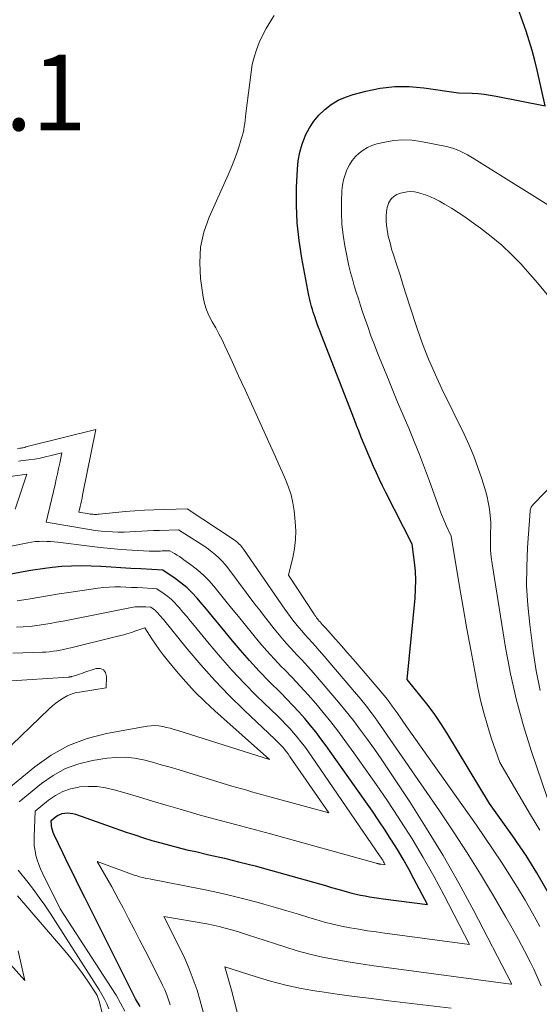
# Model space of a CAD drawing. Units: feet. Extents: x 1196672 to 1206016, y 7068870 to 7076370.
# Drawn here: x 1197348 to 1197417, y 7073995 to 7074125 of the extents above; entities that cross this region are included whole.
import ezdxf
from ezdxf.enums import TextEntityAlignment as Align

# ---------------------------------------------------------------- set-up
doc = ezdxf.new("R2010")
doc.units = ezdxf.units.FT
doc.header["$MEASUREMENT"] = 0
for name, color, linetype, lineweight in [('Level 44', 7, 'Continuous', 0), ('Level 45', 7, 'Continuous', 0), ('Level 46', 7, 'Continuous', 0)]:
    doc.layers.add(name, color=color, linetype=linetype, lineweight=lineweight)
doc.styles.add('Style-ENGINEERING', font='ENGINEERING.shx')

msp = doc.modelspace()

# ---------------------------------------------------------------- linework, layer by layer
at = {"layer": 'Level 44', "color": 32, "linetype": 'Continuous', "lineweight": 30, "flags": 128}
for points, elevation in [([(1197422.05, 7074002.35), (1197416.47, 7074012.08), (1197416.12, 7074012.66), (1197415.77, 7074013.24), (1197415.41, 7074013.81), (1197415.04, 7074014.38), (1197414.66, 7074014.94), (1197414.28, 7074015.5), (1197413.89, 7074016.06), (1197413.5, 7074016.62), (1197410.23, 7074021.23), (1197404.6, 7074030.53), (1197403.81, 7074031.77), (1197402.99, 7074032.98), (1197402.12, 7074034.16), (1197401.21, 7074035.31), (1197399.34, 7074037.58), (1197400.4, 7074048.29), (1197400.48, 7074049.48), (1197400.5, 7074050.67), (1197400.44, 7074051.86), (1197400.33, 7074053.04), (1197400.02, 7074055.41), (1197396.53, 7074062.25), (1197396.11, 7074063.1), (1197395.69, 7074063.95), (1197395.3, 7074064.81), (1197394.91, 7074065.68), (1197394.78, 7074065.98), (1197394.47, 7074066.7), (1197394.16, 7074067.43), (1197393.86, 7074068.16), (1197393.57, 7074068.89), (1197393.27, 7074069.62), (1197392.98, 7074070.35), (1197392.69, 7074071.09), (1197392.41, 7074071.82), (1197388.06, 7074082.98), (1197387.87, 7074083.48), (1197387.68, 7074083.99), (1197387.5, 7074084.49), (1197387.32, 7074085), (1197387.22, 7074085.31), (1197387.09, 7074085.67), (1197386.98, 7074086.03), (1197386.86, 7074086.39), (1197386.75, 7074086.75), (1197386.65, 7074087.11), (1197386.56, 7074087.48), (1197386.47, 7074087.85), (1197386.4, 7074088.22), (1197385.45, 7074093.15), (1197385.1, 7074095.46), (1197384.85, 7074097.79), (1197384.76, 7074100.12), (1197384.78, 7074102.46), (1197384.88, 7074104.86), (1197385, 7074105.99), (1197385.19, 7074107.1), (1197385.51, 7074108.19), (1197385.92, 7074109.25), (1197385.97, 7074109.37), (1197386.47, 7074110.32), (1197387.04, 7074111.21), (1197387.73, 7074112.01), (1197388.49, 7074112.77), (1197389.35, 7074113.41), (1197390.25, 7074113.96), (1197391.21, 7074114.39), (1197392.23, 7074114.74), (1197393.91, 7074115.18), (1197395.81, 7074115.56), (1197397.72, 7074115.79), (1197399.64, 7074115.78), (1197401.57, 7074115.62), (1197406.11, 7074114.96), (1197407.93, 7074114.9), (1197408.73, 7074114.85), (1197409.53, 7074114.77), (1197410.32, 7074114.66), (1197411.1, 7074114.52), (1197417.57, 7074113.21), (1197416.52, 7074117.92), (1197416.21, 7074119.22), (1197415.86, 7074120.52), (1197415.47, 7074121.8), (1197415.04, 7074123.08), (1197413.73, 7074126.76)], 2210), ([(1197364.15, 7073994.47), (1197363.51, 7073995.47), (1197356.84, 7074008.81), (1197356.11, 7074010.28), (1197355.38, 7074011.76), (1197354.65, 7074013.24), (1197353.94, 7074014.72), (1197352.78, 7074017.11), (1197352.66, 7074017.41), (1197352.56, 7074017.71), (1197352.49, 7074018.02), (1197352.45, 7074018.34), (1197352.39, 7074018.98), (1197352.94, 7074019.43), (1197353.23, 7074019.62), (1197353.53, 7074019.78), (1197353.85, 7074019.89), (1197354.19, 7074019.95), (1197354.55, 7074019.97), (1197354.9, 7074019.95), (1197355.25, 7074019.89), (1197355.59, 7074019.8), (1197362.3, 7074017.46), (1197363.43, 7074017.08), (1197364.56, 7074016.71), (1197365.7, 7074016.36), (1197366.85, 7074016.03), (1197368, 7074015.72), (1197369.15, 7074015.42), (1197370.31, 7074015.13), (1197371.47, 7074014.87), (1197373.22, 7074014.47), (1197375.25, 7074014), (1197377.28, 7074013.5), (1197379.31, 7074012.98), (1197381.32, 7074012.43), (1197387.78, 7074010.62), (1197388.59, 7074010.39), (1197389.4, 7074010.16), (1197390.2, 7074009.93), (1197391.01, 7074009.7), (1197391.45, 7074009.57), (1197392.04, 7074009.41), (1197392.62, 7074009.27), (1197393.22, 7074009.14), (1197393.81, 7074009.03), (1197394.41, 7074008.93), (1197395.01, 7074008.83), (1197395.61, 7074008.74), (1197396.21, 7074008.66), (1197402.02, 7074007.88), (1197400.26, 7074011.28), (1197399.56, 7074012.58), (1197398.84, 7074013.87), (1197398.08, 7074015.14), (1197397.3, 7074016.39), (1197397.27, 7074016.44), (1197396.45, 7074017.7), (1197395.61, 7074018.95), (1197394.77, 7074020.19), (1197393.91, 7074021.42), (1197388.67, 7074028.84), (1197387.99, 7074029.77), (1197387.3, 7074030.68), (1197386.58, 7074031.57), (1197385.84, 7074032.45), (1197385.07, 7074033.31), (1197384.3, 7074034.15), (1197383.5, 7074034.98), (1197382.7, 7074035.8), (1197381.16, 7074037.32), (1197379.84, 7074038.67), (1197378.55, 7074040.06), (1197377.31, 7074041.48), (1197376.1, 7074042.93), (1197375.34, 7074043.87), (1197374.52, 7074044.87), (1197373.7, 7074045.87), (1197372.87, 7074046.85), (1197372.04, 7074047.83), (1197371.64, 7074048.3), (1197370.98, 7074049.01), (1197370.28, 7074049.69), (1197369.52, 7074050.31), (1197368.74, 7074050.89), (1197367.11, 7074051.99), (1197364.23, 7074052.15), (1197362.92, 7074052.22), (1197361.61, 7074052.3), (1197360.3, 7074052.39), (1197359, 7074052.47), (1197358.96, 7074052.48), (1197357.67, 7074052.54), (1197356.38, 7074052.56), (1197355.1, 7074052.53), (1197353.81, 7074052.46), (1197352.53, 7074052.34), (1197351.25, 7074052.19), (1197349.97, 7074052), (1197348.7, 7074051.78), (1197345.27, 7074051.13)], 2200)]:
    msp.add_lwpolyline(points, dxfattribs=dict(at, elevation=elevation))
at = {"layer": 'Level 45', "color": 32, "linetype": 'Continuous', "lineweight": 0, "flags": 128}
for points, elevation in [([(1197416.84, 7074005.02), (1197415.89, 7074006.75), (1197414.92, 7074008.46), (1197413.91, 7074010.14), (1197412.87, 7074011.82), (1197411.8, 7074013.47), (1197410.72, 7074015.11), (1197409.61, 7074016.74), (1197408.49, 7074018.35), (1197399.26, 7074031.37), (1197398.03, 7074033.17), (1197397.4, 7074034.06), (1197396.75, 7074034.93), (1197396.08, 7074035.78), (1197395.38, 7074036.62), (1197393.03, 7074039.34), (1197392.25, 7074040.24), (1197391.46, 7074041.13), (1197390.68, 7074042.02), (1197389.89, 7074042.91), (1197388.58, 7074044.37), (1197388.44, 7074044.53), (1197388.3, 7074044.68), (1197388.17, 7074044.83), (1197388.03, 7074044.99), (1197388, 7074045.02), (1197387.88, 7074045.16), (1197387.76, 7074045.29), (1197387.64, 7074045.43), (1197387.52, 7074045.58), (1197387.41, 7074045.72), (1197387.3, 7074045.87), (1197387.2, 7074046.02), (1197387.09, 7074046.17), (1197383.7, 7074051.34), (1197384.28, 7074053.67), (1197384.5, 7074054.84), (1197384.64, 7074056.02), (1197384.66, 7074057.2), (1197384.6, 7074058.39), (1197384.45, 7074059.83), (1197384.29, 7074060.89), (1197384.06, 7074061.94), (1197383.72, 7074062.96), (1197383.33, 7074063.96), (1197382.88, 7074064.95), (1197382.43, 7074065.94), (1197381.99, 7074066.93), (1197381.54, 7074067.91), (1197379.66, 7074072.07), (1197378.82, 7074073.93), (1197377.98, 7074075.79), (1197377.13, 7074077.64), (1197376.29, 7074079.5), (1197375.33, 7074081.58), (1197374.95, 7074082.38), (1197374.54, 7074083.18), (1197374.11, 7074083.96), (1197373.65, 7074084.73), (1197373.24, 7074085.51), (1197372.89, 7074086.31), (1197372.64, 7074087.15), (1197372.46, 7074088.02), (1197372.11, 7074090.46), (1197371.99, 7074092.54), (1197372.1, 7074094.58), (1197372.56, 7074096.58), (1197373.25, 7074098.55), (1197375.75, 7074104.15), (1197376.14, 7074105.04), (1197376.5, 7074105.95), (1197376.83, 7074106.86), (1197377.15, 7074107.79), (1197377.48, 7074108.82), (1197377.6, 7074109.24), (1197377.71, 7074109.65), (1197377.8, 7074110.07), (1197377.87, 7074110.5), (1197377.93, 7074110.92), (1197377.99, 7074111.35), (1197378.05, 7074111.78), (1197378.1, 7074112.2), (1197378.77, 7074117.67), (1197378.93, 7074118.68), (1197379.16, 7074119.67), (1197379.47, 7074120.63), (1197379.85, 7074121.58), (1197380.29, 7074122.51), (1197380.76, 7074123.41), (1197381.28, 7074124.29), (1197381.83, 7074125.16)], 2208), ([(1197416.86, 7074017.71), (1197416.24, 7074018.72), (1197415.63, 7074019.74), (1197411.57, 7074026.62), (1197410.46, 7074029.87), (1197409.94, 7074031.51), (1197409.46, 7074033.16), (1197409.05, 7074034.83), (1197408.7, 7074036.51), (1197408.27, 7074038.69), (1197407.75, 7074041.48), (1197407.24, 7074044.26), (1197406.75, 7074047.05), (1197406.27, 7074049.84), (1197405.16, 7074056.48), (1197404.52, 7074057.9), (1197404.21, 7074058.62), (1197403.91, 7074059.34), (1197403.63, 7074060.06), (1197403.36, 7074060.79), (1197402.31, 7074063.71), (1197401.66, 7074065.47), (1197400.99, 7074067.23), (1197400.29, 7074068.97), (1197399.56, 7074070.7), (1197398.83, 7074072.44), (1197398.1, 7074074.17), (1197397.38, 7074075.91), (1197396.67, 7074077.65), (1197395.51, 7074080.51), (1197395.04, 7074081.7), (1197394.58, 7074082.91), (1197394.15, 7074084.12), (1197393.73, 7074085.33), (1197393.49, 7074086.06), (1197393.2, 7074086.92), (1197392.92, 7074087.78), (1197392.65, 7074088.64), (1197392.38, 7074089.51), (1197392.13, 7074090.37), (1197391.89, 7074091.25), (1197391.68, 7074092.13), (1197391.49, 7074093.01), (1197391.15, 7074094.75), (1197390.91, 7074096.19), (1197390.75, 7074097.64), (1197390.69, 7074099.1), (1197390.7, 7074100.56), (1197390.76, 7074102.06), (1197390.83, 7074102.77), (1197390.96, 7074103.46), (1197391.16, 7074104.14), (1197391.41, 7074104.8), (1197391.44, 7074104.88), (1197391.75, 7074105.47), (1197392.11, 7074106.03), (1197392.54, 7074106.53), (1197393.02, 7074107), (1197393.55, 7074107.4), (1197394.12, 7074107.74), (1197394.72, 7074108), (1197395.36, 7074108.2), (1197396.41, 7074108.46), (1197397.6, 7074108.66), (1197398.79, 7074108.76), (1197399.98, 7074108.7), (1197401.17, 7074108.54), (1197404.53, 7074107.85), (1197405.01, 7074107.73), (1197405.49, 7074107.59), (1197405.96, 7074107.41), (1197406.42, 7074107.21), (1197406.87, 7074106.99), (1197407.31, 7074106.75), (1197407.75, 7074106.5), (1197408.18, 7074106.24), (1197419.69, 7074099.07)], 2212), ([(1197417.88, 7074021.89), (1197415.77, 7074028.07), (1197414.71, 7074031.45), (1197413.77, 7074034.86), (1197413, 7074038.31), (1197412.35, 7074041.79), (1197410.57, 7074052.83), (1197410.45, 7074053.73), (1197410.37, 7074054.63), (1197410.34, 7074055.54), (1197410.34, 7074056.45), (1197410.39, 7074058.27), (1197410.25, 7074059.63), (1197410.17, 7074060.31), (1197410.05, 7074060.98), (1197409.9, 7074061.65), (1197409.72, 7074062.31), (1197409.19, 7074064.03), (1197408.69, 7074065.53), (1197408.14, 7074067.02), (1197407.53, 7074068.47), (1197406.87, 7074069.91), (1197403.95, 7074075.91), (1197403.49, 7074076.88), (1197403.04, 7074077.86), (1197402.6, 7074078.84), (1197402.18, 7074079.83), (1197401.78, 7074080.83), (1197401.39, 7074081.83), (1197401.03, 7074082.84), (1197400.69, 7074083.86), (1197399.73, 7074086.81), (1197399.29, 7074088.17), (1197398.85, 7074089.53), (1197398.42, 7074090.89), (1197397.98, 7074092.24), (1197397.5, 7074093.73), (1197397.31, 7074094.35), (1197397.14, 7074094.97), (1197396.98, 7074095.59), (1197396.83, 7074096.23), (1197396.81, 7074096.34), (1197396.71, 7074096.92), (1197396.64, 7074097.5), (1197396.61, 7074098.08), (1197396.61, 7074098.66), (1197396.64, 7074099.26), (1197396.67, 7074099.54), (1197396.72, 7074099.82), (1197396.8, 7074100.09), (1197396.9, 7074100.36), (1197396.91, 7074100.39), (1197397.04, 7074100.62), (1197397.18, 7074100.84), (1197397.35, 7074101.05), (1197397.54, 7074101.23), (1197397.76, 7074101.39), (1197397.98, 7074101.53), (1197398.22, 7074101.63), (1197398.48, 7074101.71), (1197398.9, 7074101.82), (1197399.37, 7074101.89), (1197399.84, 7074101.92), (1197400.31, 7074101.88), (1197400.78, 7074101.79), (1197401.15, 7074101.69), (1197401.79, 7074101.49), (1197402.42, 7074101.25), (1197403.03, 7074100.97), (1197403.62, 7074100.65), (1197404.28, 7074100.27), (1197405.19, 7074099.73), (1197406.08, 7074099.17), (1197406.96, 7074098.58), (1197407.82, 7074097.97), (1197409.03, 7074097.1), (1197410.46, 7074096), (1197411.83, 7074094.85), (1197413.14, 7074093.61), (1197414.39, 7074092.33), (1197415.24, 7074091.4), (1197416.56, 7074089.89), (1197417.83, 7074088.34)], 2214), ([(1197417.05, 7073997.17), (1197416.57, 7073998.27), (1197416.06, 7073999.36), (1197415.61, 7074000.26), (1197414.84, 7074001.77), (1197414.04, 7074003.28), (1197413.22, 7074004.77), (1197412.38, 7074006.25), (1197410.74, 7074009.05), (1197409.04, 7074011.9), (1197407.28, 7074014.72), (1197405.47, 7074017.5), (1197403.61, 7074020.26), (1197395.45, 7074032.06), (1197395.13, 7074032.53), (1197394.79, 7074032.99), (1197394.45, 7074033.44), (1197394.11, 7074033.9), (1197393.76, 7074034.34), (1197393.4, 7074034.79), (1197393.04, 7074035.23), (1197392.67, 7074035.66), (1197388.16, 7074040.94), (1197387.72, 7074041.45), (1197387.27, 7074041.96), (1197386.81, 7074042.47), (1197386.36, 7074042.97), (1197386.26, 7074043.07), (1197385.85, 7074043.52), (1197385.45, 7074043.98), (1197385.06, 7074044.44), (1197384.67, 7074044.92), (1197384.3, 7074045.39), (1197383.93, 7074045.88), (1197383.57, 7074046.37), (1197383.22, 7074046.87), (1197377.78, 7074054.76), (1197377.65, 7074054.94), (1197377.51, 7074055.11), (1197377.37, 7074055.28), (1197377.21, 7074055.43), (1197377.04, 7074055.58), (1197376.88, 7074055.72), (1197376.7, 7074055.86), (1197376.52, 7074055.98), (1197370.35, 7074060.07), (1197365.96, 7074059.94), (1197364.7, 7074059.89), (1197363.44, 7074059.82), (1197362.18, 7074059.72), (1197360.92, 7074059.61), (1197358.75, 7074059.38), (1197358.58, 7074059.36), (1197358.41, 7074059.35), (1197358.24, 7074059.35), (1197358.07, 7074059.35), (1197357.9, 7074059.36), (1197357.73, 7074059.37), (1197357.56, 7074059.39), (1197357.4, 7074059.41), (1197356.06, 7074059.64), (1197356.23, 7074060.38), (1197356.31, 7074060.75), (1197356.39, 7074061.13), (1197356.47, 7074061.5), (1197356.54, 7074061.87), (1197358.3, 7074070.56), (1197349.58, 7074068.38), (1197349.41, 7074068.34), (1197349.24, 7074068.29), (1197349.08, 7074068.24), (1197348.91, 7074068.19), (1197348.88, 7074068.18), (1197348.73, 7074068.14), (1197348.58, 7074068.11), (1197348.43, 7074068.09), (1197348.28, 7074068.07), (1197347.97, 7074068.06)], 2206), ([(1197372.46, 7073993.75), (1197372.07, 7073995.19), (1197371.64, 7073996.62), (1197371.15, 7073998.03), (1197370.62, 7073999.42), (1197370.02, 7074000.78), (1197369.38, 7074002.13), (1197367.27, 7074006.34), (1197372.93, 7074005.34), (1197373.75, 7074005.18), (1197374.56, 7074005), (1197375.37, 7074004.79), (1197376.18, 7074004.56), (1197376.98, 7074004.32), (1197377.78, 7074004.07), (1197378.58, 7074003.82), (1197379.38, 7074003.56), (1197383.22, 7074002.3), (1197384.86, 7074001.8), (1197386.52, 7074001.35), (1197388.19, 7074000.97), (1197389.87, 7074000.64), (1197391.56, 7074000.35), (1197393.26, 7074000.08), (1197394.95, 7073999.83), (1197396.65, 7073999.59), (1197413.03, 7073997.4), (1197413.07, 7073997.39), (1197413.1, 7073997.38), (1197413.14, 7073997.38), (1197413.13, 7073997.43), (1197413.1, 7073997.5), (1197408.14, 7074007.05), (1197406.16, 7074010.73), (1197404.11, 7074014.36), (1197401.93, 7074017.92), (1197399.69, 7074021.44), (1197396.8, 7074025.81), (1197395.93, 7074027.1), (1197395.04, 7074028.38), (1197394.13, 7074029.65), (1197393.21, 7074030.91), (1197392.26, 7074032.15), (1197391.3, 7074033.37), (1197390.32, 7074034.58), (1197389.31, 7074035.78), (1197387.76, 7074037.58), (1197387.01, 7074038.45), (1197386.25, 7074039.3), (1197385.48, 7074040.15), (1197384.69, 7074040.98), (1197384.54, 7074041.14), (1197383.84, 7074041.9), (1197383.15, 7074042.67), (1197382.48, 7074043.46), (1197381.82, 7074044.25), (1197381.18, 7074045.07), (1197380.54, 7074045.88), (1197379.91, 7074046.7), (1197379.28, 7074047.53), (1197375.71, 7074052.28), (1197375.34, 7074052.75), (1197374.95, 7074053.19), (1197374.53, 7074053.61), (1197374.09, 7074054.01), (1197373.62, 7074054.39), (1197373.15, 7074054.76), (1197372.67, 7074055.1), (1197372.17, 7074055.43), (1197369.2, 7074057.32), (1197366.67, 7074057.24), (1197365.9, 7074057.22), (1197365.12, 7074057.18), (1197364.35, 7074057.14), (1197363.57, 7074057.08), (1197363.55, 7074057.08), (1197362.79, 7074057.04), (1197362.02, 7074057.02), (1197361.26, 7074057.02), (1197360.5, 7074057.04), (1197359.74, 7074057.08), (1197358.98, 7074057.15), (1197358.22, 7074057.24), (1197357.46, 7074057.36), (1197351.74, 7074058.34), (1197352.91, 7074063.31), (1197353.07, 7074064.01), (1197353.23, 7074064.7), (1197353.38, 7074065.4), (1197353.53, 7074066.1), (1197353.83, 7074067.49), (1197352.39, 7074067.11), (1197351.66, 7074066.93), (1197350.93, 7074066.77), (1197350.2, 7074066.65), (1197349.46, 7074066.54), (1197349.05, 7074066.48), (1197348.11, 7074066.39)], 2204), ([(1197416.89, 7074036.11), (1197416.39, 7074038.71), (1197415.98, 7074041.33), (1197415.52, 7074044.85), (1197415.27, 7074047.38), (1197415.12, 7074049.91), (1197415.13, 7074052.44), (1197415.23, 7074054.97), (1197415.59, 7074059.77), (1197415.6, 7074059.91), (1197415.63, 7074060.04), (1197415.68, 7074060.17), (1197415.73, 7074060.3), (1197415.8, 7074060.42), (1197415.87, 7074060.54), (1197415.96, 7074060.65), (1197416.05, 7074060.75), (1197420.29, 7074065.09)], 2216), ([(1197347.65, 7074060.05), (1197349.21, 7074064.65), (1197347, 7074064.35)], 2202), ([(1197368.09, 7073994.67), (1197367.88, 7073995.34), (1197367.64, 7073995.99), (1197367.38, 7073996.64), (1197367.09, 7073997.28), (1197366.79, 7073997.91), (1197364.78, 7074001.84), (1197364.06, 7074003.25), (1197363.34, 7074004.65), (1197362.61, 7074006.05), (1197361.88, 7074007.45), (1197361.3, 7074008.55), (1197360.84, 7074009.4), (1197360.39, 7074010.24), (1197359.92, 7074011.07), (1197359.45, 7074011.91), (1197358.49, 7074013.57), (1197362.63, 7074012.03), (1197362.99, 7074011.9), (1197363.35, 7074011.78), (1197363.71, 7074011.68), (1197364.07, 7074011.57), (1197364.44, 7074011.48), (1197364.8, 7074011.39), (1197365.17, 7074011.31), (1197365.54, 7074011.24), (1197372.04, 7074009.98), (1197373.97, 7074009.59), (1197375.9, 7074009.15), (1197377.81, 7074008.67), (1197379.71, 7074008.16), (1197380.46, 7074007.94), (1197381.98, 7074007.51), (1197383.5, 7074007.06), (1197385.01, 7074006.61), (1197386.53, 7074006.16), (1197387.33, 7074005.91), (1197388.45, 7074005.59), (1197389.57, 7074005.3), (1197390.7, 7074005.05), (1197391.84, 7074004.83), (1197392.98, 7074004.64), (1197394.13, 7074004.45), (1197395.28, 7074004.28), (1197396.43, 7074004.12), (1197407.58, 7074002.63), (1197404.2, 7074009.16), (1197402.86, 7074011.65), (1197401.47, 7074014.12), (1197400.01, 7074016.54), (1197398.5, 7074018.93), (1197398.17, 7074019.44), (1197396.75, 7074021.58), (1197395.31, 7074023.7), (1197393.83, 7074025.81), (1197392.34, 7074027.89), (1197391.14, 7074029.55), (1197390.22, 7074030.79), (1197389.27, 7074032.01), (1197388.3, 7074033.21), (1197387.31, 7074034.39), (1197386.29, 7074035.55), (1197385.26, 7074036.7), (1197384.2, 7074037.82), (1197383.13, 7074038.93), (1197382.84, 7074039.22), (1197381.83, 7074040.28), (1197380.85, 7074041.36), (1197379.89, 7074042.47), (1197378.96, 7074043.59), (1197378.04, 7074044.73), (1197377.12, 7074045.87), (1197376.2, 7074047), (1197375.27, 7074048.14), (1197373.84, 7074049.88), (1197373.18, 7074050.62), (1197372.48, 7074051.34), (1197371.73, 7074052), (1197370.95, 7074052.62), (1197369.92, 7074053.37), (1197369.62, 7074053.58), (1197369.32, 7074053.79), (1197369.01, 7074053.99), (1197368.69, 7074054.18), (1197368.06, 7074054.56), (1197367.3, 7074054.54), (1197367.06, 7074054.53), (1197366.81, 7074054.52), (1197366.56, 7074054.51), (1197366.31, 7074054.5), (1197366.07, 7074054.5), (1197365.82, 7074054.5), (1197365.57, 7074054.5), (1197365.32, 7074054.51), (1197363.03, 7074054.63), (1197361.64, 7074054.72), (1197360.25, 7074054.83), (1197358.86, 7074054.98), (1197357.47, 7074055.14), (1197353.3, 7074055.67), (1197352.81, 7074055.73), (1197352.31, 7074055.77), (1197351.81, 7074055.79), (1197351.31, 7074055.8), (1197350.81, 7074055.79), (1197350.31, 7074055.76), (1197349.81, 7074055.7), (1197349.32, 7074055.61), (1197344.85, 7074054.74)], 2202), ([(1197362.13, 7073993.84), (1197361.56, 7073994.9), (1197360.96, 7073995.93), (1197360.32, 7073996.95), (1197353.61, 7074007.34), (1197351.27, 7074012.02), (1197351.01, 7074012.59), (1197350.77, 7074013.18), (1197350.57, 7074013.78), (1197350.39, 7074014.38), (1197350.27, 7074015), (1197350.17, 7074015.62), (1197350.14, 7074016.25), (1197350.14, 7074016.88), (1197350.29, 7074020.2), (1197352.04, 7074021.64), (1197352.96, 7074022.27), (1197353.92, 7074022.79), (1197354.95, 7074023.14), (1197356.04, 7074023.38), (1197356.13, 7074023.4), (1197357.29, 7074023.48), (1197358.45, 7074023.46), (1197359.59, 7074023.29), (1197360.73, 7074023.03), (1197362.11, 7074022.62), (1197363.93, 7074022.08), (1197365.75, 7074021.54), (1197367.57, 7074021), (1197369.4, 7074020.47), (1197370.75, 7074020.07), (1197372.07, 7074019.69), (1197373.39, 7074019.32), (1197374.71, 7074018.97), (1197376.04, 7074018.63), (1197377.37, 7074018.29), (1197378.7, 7074017.94), (1197380.03, 7074017.58), (1197381.35, 7074017.22), (1197395.28, 7074013.35), (1197395.35, 7074013.33), (1197395.41, 7074013.31), (1197395.48, 7074013.3), (1197395.55, 7074013.28), (1197395.64, 7074013.25), (1197395.66, 7074013.25), (1197395.69, 7074013.24), (1197395.71, 7074013.24), (1197395.73, 7074013.23), (1197395.83, 7074013.21), (1197395.86, 7074013.21), (1197395.88, 7074013.21), (1197395.91, 7074013.2), (1197395.93, 7074013.2), (1197396.46, 7074013.13), (1197396.31, 7074013.41), (1197396.26, 7074013.52), (1197396.2, 7074013.62), (1197396.13, 7074013.73), (1197396.07, 7074013.83), (1197396, 7074013.94), (1197395.93, 7074014.05), (1197395.86, 7074014.15), (1197395.79, 7074014.25), (1197386.24, 7074028.15), (1197385.8, 7074028.77), (1197385.35, 7074029.37), (1197384.87, 7074029.96), (1197384.38, 7074030.54), (1197383.87, 7074031.1), (1197383.36, 7074031.65), (1197382.83, 7074032.2), (1197382.29, 7074032.73), (1197379.5, 7074035.43), (1197377.86, 7074037.07), (1197376.26, 7074038.76), (1197374.72, 7074040.5), (1197373.23, 7074042.27), (1197371.27, 7074044.68), (1197370.78, 7074045.28), (1197370.29, 7074045.88), (1197369.79, 7074046.47), (1197369.29, 7074047.06), (1197369.04, 7074047.34), (1197368.64, 7074047.77), (1197368.22, 7074048.17), (1197367.77, 7074048.54), (1197367.3, 7074048.89), (1197366.32, 7074049.55), (1197364.5, 7074049.65), (1197363.76, 7074049.69), (1197363.02, 7074049.73), (1197362.27, 7074049.75), (1197361.53, 7074049.78), (1197360.79, 7074049.78), (1197360.05, 7074049.76), (1197359.31, 7074049.7), (1197358.57, 7074049.61), (1197354.75, 7074049.06), (1197353.47, 7074048.87), (1197352.18, 7074048.67), (1197350.9, 7074048.45), (1197349.62, 7074048.23), (1197348.78, 7074048.07), (1197347.92, 7074047.94)], 2198), ([(1197348.19, 7074021.42), (1197351.14, 7074023.85), (1197352.68, 7074024.93), (1197354.31, 7074025.82), (1197356.05, 7074026.44), (1197357.87, 7074026.88), (1197359.78, 7074027.18), (1197360.99, 7074027.3), (1197362.19, 7074027.32), (1197363.38, 7074027.19), (1197364.57, 7074026.96), (1197365.75, 7074026.66), (1197366.93, 7074026.34), (1197368.11, 7074026), (1197369.28, 7074025.65), (1197376.25, 7074023.52), (1197376.9, 7074023.33), (1197377.54, 7074023.14), (1197378.19, 7074022.96), (1197378.84, 7074022.78), (1197379.49, 7074022.6), (1197380.14, 7074022.43), (1197380.78, 7074022.25), (1197381.43, 7074022.07), (1197389.02, 7074019.97), (1197383.86, 7074027.48), (1197383.65, 7074027.79), (1197383.42, 7074028.08), (1197383.19, 7074028.37), (1197382.94, 7074028.65), (1197382.69, 7074028.93), (1197382.43, 7074029.2), (1197382.17, 7074029.46), (1197381.9, 7074029.72), (1197377.84, 7074033.55), (1197375.88, 7074035.48), (1197373.97, 7074037.46), (1197372.13, 7074039.51), (1197370.35, 7074041.61), (1197367.2, 7074045.48), (1197367.03, 7074045.68), (1197366.87, 7074045.89), (1197366.7, 7074046.08), (1197366.53, 7074046.28), (1197366.45, 7074046.38), (1197366.31, 7074046.52), (1197366.17, 7074046.66), (1197366.02, 7074046.78), (1197365.86, 7074046.9), (1197365.53, 7074047.12), (1197364.9, 7074047.16), (1197364.66, 7074047.17), (1197364.42, 7074047.17), (1197364.18, 7074047.18), (1197363.94, 7074047.18), (1197363.71, 7074047.17), (1197363.47, 7074047.15), (1197363.23, 7074047.12), (1197363, 7074047.08), (1197354.87, 7074045.46), (1197354, 7074045.29), (1197353.12, 7074045.13), (1197352.25, 7074044.96), (1197351.37, 7074044.81), (1197350.49, 7074044.68), (1197349.61, 7074044.57), (1197348.72, 7074044.51), (1197347.84, 7074044.47)], 2196), ([(1197346.09, 7074022.65), (1197350.24, 7074026.07), (1197352.41, 7074027.59), (1197354.69, 7074028.87), (1197357.14, 7074029.78), (1197359.7, 7074030.44), (1197365.07, 7074031.4), (1197365.58, 7074031.47), (1197366.09, 7074031.49), (1197366.6, 7074031.45), (1197367.11, 7074031.37), (1197367.61, 7074031.26), (1197368.12, 7074031.14), (1197368.62, 7074031), (1197369.11, 7074030.85), (1197381.2, 7074027.03), (1197373.99, 7074033.44), (1197372.66, 7074034.68), (1197371.36, 7074035.96), (1197370.13, 7074037.3), (1197368.94, 7074038.68), (1197367.7, 7074040.18), (1197367.17, 7074040.85), (1197366.65, 7074041.53), (1197366.16, 7074042.23), (1197365.69, 7074042.95), (1197364.77, 7074044.39), (1197363.59, 7074043.98), (1197362.99, 7074043.79), (1197362.4, 7074043.61), (1197361.8, 7074043.44), (1197361.19, 7074043.28), (1197354.99, 7074041.75), (1197354.53, 7074041.65), (1197354.07, 7074041.54), (1197353.6, 7074041.45), (1197353.13, 7074041.37), (1197352.66, 7074041.3), (1197352.19, 7074041.24), (1197351.71, 7074041.2), (1197351.24, 7074041.18), (1197347.35, 7074041.04)], 2194), ([(1197345.97, 7074027.78), (1197352.15, 7074033.71), (1197352.58, 7074034.09), (1197353.03, 7074034.46), (1197353.5, 7074034.81), (1197353.99, 7074035.13), (1197354.5, 7074035.4), (1197355.03, 7074035.63), (1197355.58, 7074035.8), (1197356.14, 7074035.92), (1197359.65, 7074036.49), (1197359.71, 7074037.99), (1197359.56, 7074038.5), (1197359.3, 7074038.87), (1197358.88, 7074039.01), (1197358.35, 7074039.02), (1197356.73, 7074038.48), (1197356.45, 7074038.38), (1197356.16, 7074038.29), (1197355.88, 7074038.2), (1197355.59, 7074038.11), (1197355.13, 7074037.97), (1197355.07, 7074037.95), (1197355.02, 7074037.94), (1197354.96, 7074037.93), (1197354.9, 7074037.92), (1197354.84, 7074037.91), (1197354.78, 7074037.9), (1197354.73, 7074037.89), (1197354.67, 7074037.89), (1197346.45, 7074037.35)], 2192), ([(1197360, 7073994.14), (1197359.73, 7073994.79), (1197359.42, 7073995.42), (1197359.09, 7073996.04), (1197358.72, 7073996.65), (1197352.27, 7074006.74), (1197351.57, 7074007.8), (1197350.84, 7074008.84), (1197350.09, 7074009.86), (1197349.31, 7074010.86), (1197348.05, 7074012.42)], 2196), ([(1197338.59, 7074009.37), (1197348.93, 7073997.9), (1197348.06, 7074001.8)], 2192), ([(1197361.3, 7073985.22), (1197358.74, 7073995.17), (1197358.66, 7073995.41), (1197358.57, 7073995.65), (1197358.46, 7073995.88), (1197358.33, 7073996.1), (1197357.23, 7073997.77), (1197356.52, 7073998.81), (1197355.79, 7073999.83), (1197355.01, 7074000.82), (1197354.21, 7074001.79), (1197347.94, 7074009.06)], 2194), ([(1197376.96, 7073993.51), (1197376.58, 7073995.06), (1197376.18, 7073996.61), (1197375.32, 7073999.69), (1197379.31, 7073998.39), (1197381.32, 7073997.79), (1197383.35, 7073997.25), (1197385.4, 7073996.83), (1197387.46, 7073996.47), (1197387.85, 7073996.41), (1197390.12, 7073996.09), (1197392.39, 7073995.78), (1197394.67, 7073995.49), (1197396.95, 7073995.21), (1197405.16, 7073994.24)], 2206)]:
    msp.add_lwpolyline(points, dxfattribs=dict(at, elevation=elevation))

# ---------------------------------------------------------------- texts
at = {"layer": 'Level 46', "color": 32, "linetype": 'Continuous', "lineweight": 0, "style": 'Style-ENGINEERING', "width": 0.94}
msp.add_text('2209.1', height=10, dxfattribs=at).set_placement((1197337.45, 7074114.99, 2209.08), align=Align.MIDDLE_CENTER)

doc.saveas('drawing.dxf')
